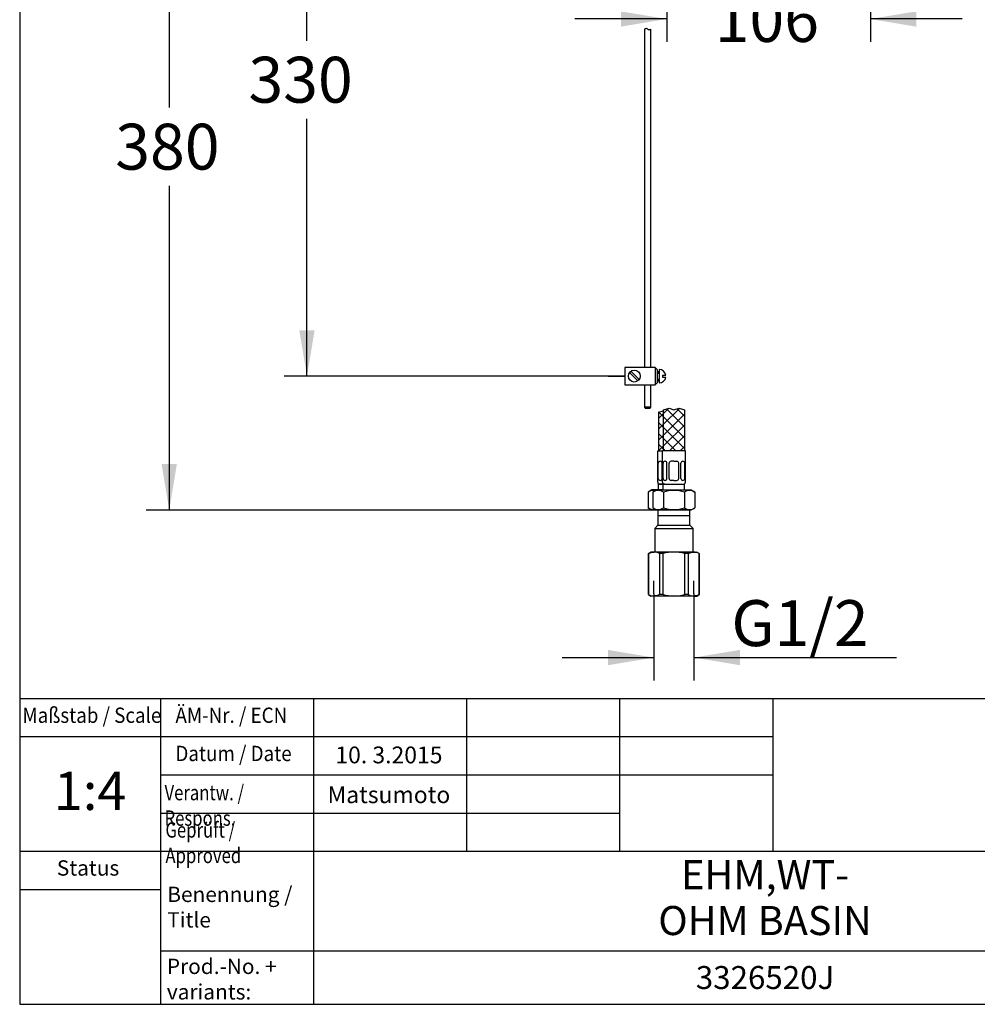
# Model space of a CAD drawing. Units: millimetres. Extents: x 7 to 203, y 5 to 291.
# Drawn here: x 7 to 132, y 5 to 134 of the extents above; entities that cross this region are included whole.
import ezdxf
from ezdxf.enums import TextEntityAlignment as Align
from ezdxf.lldxf.tags import DXFTag

# ---------------------------------------------------------------- set-up
doc = ezdxf.new("R2010")
doc.units = ezdxf.units.MM
for name, color, linetype in [('Default', 7, 'Continuous'), ('Layer15', 7, 'Continuous'), ('Layer18', 7, 'Continuous'), ('Layer19', 7, 'Continuous'), ('Layer3', 7, 'Continuous'), ('Standard', 7, 'Continuous'), ('ﾃﾞﾌｫﾙﾄ', 7, 'Continuous')]:
    doc.layers.add(name, color=color, linetype=linetype)
doc.styles.add('SEACAD_Arial', font='arial.ttf')
tags = doc.linetypes.add('CENTER2', pattern=[28.575, 19.05, -3.175, 3.175, -3.175]).pattern_tags.tags
tags[10:11] = [DXFTag(74, 4), DXFTag(75, 0), DXFTag(340, '0'), DXFTag(46, 0.0), DXFTag(50, 0.0), DXFTag(44, 0.0), DXFTag(45, 0.0)]
tags[8:9] = [DXFTag(74, 4), DXFTag(75, 0), DXFTag(340, '0'), DXFTag(46, 0.0), DXFTag(50, 0.0), DXFTag(44, 0.0), DXFTag(45, 0.0)]
tags[6:7] = [DXFTag(74, 4), DXFTag(75, 0), DXFTag(340, '0'), DXFTag(46, 0.0), DXFTag(50, 0.0), DXFTag(44, 0.0), DXFTag(45, 0.0)]
tags[4:5] = [DXFTag(74, 4), DXFTag(75, 0), DXFTag(340, '0'), DXFTag(46, 0.0), DXFTag(50, 0.0), DXFTag(44, 0.0), DXFTag(45, 0.0)]
tags = doc.linetypes.add('HIDDEN2', pattern=[4.7625, 3.175, -1.5875]).pattern_tags.tags
tags[6:7] = [DXFTag(74, 4), DXFTag(75, 0), DXFTag(340, '0'), DXFTag(46, 0.0), DXFTag(50, 0.0), DXFTag(44, 0.0), DXFTag(45, 0.0)]
tags[4:5] = [DXFTag(74, 4), DXFTag(75, 0), DXFTag(340, '0'), DXFTag(46, 0.0), DXFTag(50, 0.0), DXFTag(44, 0.0), DXFTag(45, 0.0)]
doc.dimstyles.get("Standard").update_dxf_attribs({"dimtxt": 0.18, "dimasz": 0.18, "dimexe": 0.18, "dimexo": 0.0625, "dimgap": 0.09, "dimtad": 0, "dimtih": 1, "dimtoh": 1, "dimdec": 4, "dimzin": 0, "dimdsep": 46, "dimtxsty": 'Standard', "dimcen": 0.09, "dimadec": 0, "dimazin": 0, "dimtfac": 1, "dimtdec": 4, "dimtofl": 0, "dimtmove": 0, "dimatfit": 3, "dimfxl": 0, "dimtolj": 1, "dimtzin": 0, "dimarcsym": 0})

# ---------------------------------------------------------------- blocks, each defined once
blk = doc.blocks.new('DMBLK139')
at = {"layer": 'Layer3', "linetype": 'Continuous'}
for points in [[(43.14, 158.62), (45.14, 158.62), (44.14, 164.62)], [(43.14, 93.12), (44.14, 87.12), (45.14, 93.12)]]:
    blk.add_hatch(color=7, dxfattribs=at).paths.add_polyline_path(points)
at = {"layer": 'Layer3', "color": 7, "linetype": 'Continuous'}
for p, q in [((81.25, 164.62), (41.14, 164.62)), ((44.14, 130.97), (44.14, 164.62)), ((44.14, 87.12), (44.14, 120.77)), ((85.66, 87.12), (41.14, 87.12))]:
    blk.add_line(p, q, dxfattribs=at)
at = {"layer": 'Layer3', "color": 7, "linetype": 'Continuous', "style": 'SEACAD_Arial'}
blk.add_text('330', height=6, dxfattribs=at).set_placement((36.49, 128.87), align=Align.TOP_LEFT)
blk = doc.blocks.new('DMBLK142')
at = {"layer": 'Default', "linetype": 'Continuous'}
for points in [[(85.16, 132.81), (91.16, 133.81), (85.16, 134.81)], [(123.77, 132.81), (123.77, 134.81), (117.77, 133.81)]]:
    blk.add_hatch(color=7, dxfattribs=at).paths.add_polyline_path(points)
at = {"layer": 'Default', "color": 7, "linetype": 'Continuous'}
for p, q in [((91.16, 164.62), (91.16, 130.81)), ((117.77, 153.14), (117.77, 130.81)), ((91.16, 133.81), (79.16, 133.81)), ((129.77, 133.81), (117.77, 133.81))]:
    blk.add_line(p, q, dxfattribs=at)
at = {"layer": 'Default', "color": 7, "linetype": 'Continuous', "style": 'SEACAD_Arial'}
blk.add_text('106', height=6, dxfattribs=at).set_placement((97.42, 136.81), align=Align.TOP_LEFT)
blk = doc.blocks.new('DMBLK148')
at = {"layer": 'Layer3', "linetype": 'Continuous'}
for points in [[(83.47, 49.33), (89.47, 50.33), (83.47, 51.33)], [(100.71, 49.33), (100.71, 51.33), (94.71, 50.33)]]:
    blk.add_hatch(color=7, dxfattribs=at).paths.add_polyline_path(points)
at = {"layer": 'Layer3', "color": 7, "linetype": 'Continuous'}
for p, q in [((89.47, 58.66), (89.47, 47.33)), ((94.71, 58.66), (94.71, 47.33)), ((77.47, 50.33), (89.47, 50.33)), ((94.71, 50.33), (121.16, 50.33))]:
    blk.add_line(p, q, dxfattribs=at)
at = {"layer": 'Layer3', "color": 7, "linetype": 'Continuous', "style": 'SEACAD_Arial'}
blk.add_text('G1/2', height=6, dxfattribs=at).set_placement((99.6, 57.83), align=Align.TOP_LEFT)
blk = doc.blocks.new('DMBLK152')
at = {"layer": 'Default', "linetype": 'Continuous'}
for points in [[(25.14, 158.62), (27.14, 158.62), (26.14, 164.62)], [(25.14, 75.62), (26.14, 69.62), (27.14, 75.62)]]:
    blk.add_hatch(color=7, dxfattribs=at).paths.add_polyline_path(points)
at = {"layer": 'Default', "color": 7, "linetype": 'Continuous'}
for p, q in [((78.05, 164.62), (23.14, 164.62)), ((26.14, 164.62), (26.14, 122.22)), ((26.14, 112.02), (26.14, 69.62)), ((90.01, 69.62), (23.14, 69.62))]:
    blk.add_line(p, q, dxfattribs=at)
at = {"layer": 'Default', "color": 7, "linetype": 'Continuous', "style": 'SEACAD_Arial'}
blk.add_text('380', height=6, dxfattribs=at).set_placement((19.09, 120.12), align=Align.TOP_LEFT)

msp = doc.modelspace()

# ---------------------------------------------------------------- hatches: boundary and pattern name
at = {"layer": 'Layer15', "linetype": 'Continuous'}
h = msp.add_hatch(dxfattribs=at)
h.set_pattern_fill('NET', scale=0.31496, angle=45, style=0)
h.paths.add_polyline_path([(90.72354, 77.37277), (90.72078, 82.59947), (90.0816, 82.43154), (90.0816, 77.37127), (90.59455, 77.37127)])
h = msp.add_hatch(dxfattribs=at)
h.set_pattern_fill('NET', scale=0.31496, angle=45, style=0)
h.paths.add_polyline_path([(90.72071, 82.72509), (90.72354, 77.37277), (93.46099, 77.37277), (93.46099, 82.72254), (92.76692, 82.92326), (92.07876, 82.72254), (91.47663, 82.92326)])

# ---------------------------------------------------------------- linework, layer by layer
at = {"layer": 'Default', "color": 7, "linetype": 'Continuous'}
for p, q in [((6.6, 45), (203.00487, 45)), ((25, 45), (25, 5)), ((45, 45), (45, 5)), ((65, 45), (65, 25)), ((85, 45), (85, 25)), ((105, 45), (105, 25)), ((6.6, 40), (105, 40)), ((25, 35), (105, 35)), ((25, 30), (85, 30)), ((6.6, 25), (203.00487, 25)), ((6.6, 20), (25, 20)), ((25, 12), (203.00487, 12))]:
    msp.add_line(p, q, dxfattribs=at)
at = {"layer": 'Layer15', "color": 7, "linetype": 'Continuous'}
for p, q in [((90.0816, 82.43154), (90.72078, 82.59947)), ((90.0816, 82.43154), (90.0816, 77.37127)), ((90.72071, 82.72509), (91.47663, 82.92326)), ((90.72354, 77.37277), (90.72071, 82.72509)), ((91.47663, 82.92326), (92.07876, 82.72254)), ((91.47663, 82.92326), (92.07876, 82.72254)), ((92.07876, 82.72254), (92.76692, 82.92326)), ((92.07876, 82.72254), (92.76692, 82.92326)), ((92.76692, 82.92326), (93.46099, 82.72254)), ((93.46099, 82.72254), (93.46099, 77.37277)), ((89.96955, 73.24627), (89.96955, 77.37127)), ((89.96955, 77.37127), (90.59455, 77.37127)), ((90.59455, 73.24777), (90.59455, 77.37277)), ((93.59455, 77.37277), (90.59455, 77.37277)), ((93.59455, 73.24777), (93.59455, 77.37277)), ((90.31093, 75.98577), (90.2973, 75.98577)), ((90.93593, 75.98727), (90.9223, 75.98727)), ((92.09455, 75.98727), (91.71955, 75.98727)), ((92.09455, 75.98727), (92.46955, 75.98727)), ((93.25318, 75.98727), (93.2668, 75.98727)), ((90.0473, 73.74627), (90.0473, 75.73577)), ((90.56093, 73.74627), (90.56093, 75.73577)), ((90.6723, 73.74777), (90.6723, 75.73727)), ((91.18593, 73.74777), (91.18593, 75.73727)), ((91.46955, 73.74777), (91.46955, 75.73727)), ((92.71955, 73.74777), (92.71955, 75.73727)), ((93.00318, 73.74777), (93.00318, 75.73727)), ((93.5168, 73.74777), (93.5168, 75.73727)), ((90.31093, 73.49627), (90.2973, 73.49627)), ((90.93593, 73.49777), (90.9223, 73.49777)), ((92.09455, 73.49777), (91.71955, 73.49777)), ((92.09455, 73.49777), (92.46955, 73.49777)), ((93.25318, 73.49777), (93.2668, 73.49777)), ((89.20595, 72.24627), (88.71353, 71.96197)), ((90.70595, 72.24627), (89.20595, 72.24627)), ((89.83095, 72.24777), (89.33853, 71.96347)), ((89.83095, 72.24777), (94.34455, 72.24777)), ((90.08095, 72.24627), (90.08095, 72.99627)), ((90.09455, 72.99627), (90.89455, 72.99627)), ((90.89455, 72.99627), (90.09455, 72.99627)), ((90.70595, 72.99627), (90.21955, 72.99627)), ((90.70595, 72.24777), (90.70595, 72.99777)), ((90.84455, 72.99777), (93.46955, 72.99777)), ((93.46955, 72.24777), (93.46955, 72.99777)), ((94.34455, 72.24777), (94.83698, 71.96347)), ((88.71353, 71.96197), (88.71353, 69.90554)), ((89.33853, 71.96347), (89.33853, 69.90705)), ((90.70973, 71.96347), (90.70973, 69.90705)), ((93.46578, 71.96347), (93.46578, 69.90705)), ((94.83698, 71.96347), (94.83698, 69.90705)), ((89.20595, 69.62127), (88.71353, 69.90554)), ((89.83095, 69.62127), (89.20595, 69.62127)), ((89.83095, 69.62277), (89.33853, 69.90705)), ((89.83095, 69.62277), (94.34455, 69.62277)), ((94.34455, 69.62277), (94.83698, 69.90705))]:
    msp.add_line(p, q, dxfattribs=at)
for centre, radius, start, end in [((90.2973, 75.73577), 0.25, 90, 180), ((90.31093, 75.73577), 0.25, 0, 90), ((90.9223, 75.73727), 0.25, 90, 180), ((90.93593, 75.73727), 0.25, 0, 90), ((91.71955, 75.73727), 0.25, 90, 180), ((92.46955, 75.73727), 0.25, 0, 90), ((93.25318, 75.73727), 0.25, 90, 180), ((93.2668, 75.73727), 0.25, 0, 90), ((90.2973, 73.74627), 0.25, 180, 270), ((90.31093, 73.74627), 0.25, 270, 0), ((90.9223, 73.74777), 0.25, 180, 270), ((90.93593, 73.74777), 0.25, 270, 0), ((91.71955, 73.74777), 0.25, 180, 270), ((92.46955, 73.74777), 0.25, 270, 0), ((93.25318, 73.74777), 0.25, 180, 270), ((93.2668, 73.74777), 0.25, 270, 0), ((89.39914, 70.96008), 1.21401, 77.7946142, 124.3841889), ((90.02414, 70.96159), 1.21401, 55.6158083, 124.3841889), ((90.21955, 73.24627), 0.25, 180, 270), ((90.84455, 73.24777), 0.25, 180, 270), ((92.08095, 67.63766), 4.53794, 90, 107.5877639), ((92.09455, 67.63766), 4.53794, 72.4122361, 90), ((93.34455, 73.24777), 0.25, 270, 0), ((94.15136, 70.96159), 1.21401, 55.6158111, 124.3841917), ((89.39914, 70.90743), 1.21401, 235.6158111, 282.3892993), ((90.02414, 70.90893), 1.21401, 235.6158111, 304.3841917), ((92.08095, 74.23286), 4.53794, 252.4122361, 270), ((92.09455, 74.23286), 4.53794, 270, 287.5877639), ((94.15136, 70.90893), 1.21401, 235.6158083, 304.3841889)]:
    msp.add_arc(centre, radius, start, end, dxfattribs=at)
at = {"layer": 'Layer18', "color": 7, "linetype": 'Continuous'}
for p, q in [((88.2296, 132.5011), (88.2296, 88.24779)), ((89.0921, 88.24779), (89.0921, 132.4979)), ((88.2296, 85.99776), (88.2296, 83.04491)), ((89.0921, 83.04491), (89.0921, 85.99776)), ((88.2296, 83.04491), (88.3796, 82.89491)), ((89.0921, 83.04491), (88.2296, 83.04491)), ((88.9421, 82.89491), (88.3796, 82.89491)), ((88.9421, 82.89491), (89.0921, 83.04491))]:
    msp.add_line(p, q, dxfattribs=at)
msp.add_open_spline([(88.2296, 132.5011), (88.32343, 132.55691), (88.52289, 132.66938), (88.75888, 132.35024), (88.97587, 132.42538), (89.0921, 132.4979)], degree=3, knots=[0, 0, 0, 0, 0.314998991, 0.615492366, 1, 1, 1, 1], dxfattribs=at)
at = {"layer": 'Layer19', "color": 7, "linetype": 'Continuous'}
for p, q in [((89.66085, 88.24779), (85.66083, 88.24779)), ((85.66083, 88.24779), (85.66083, 85.99776)), ((87.36328, 86.49354), (86.28163, 87.57519)), ((87.54008, 86.67034), (86.45843, 87.75199)), ((89.66085, 88.24779), (89.91085, 87.99779)), ((89.66085, 88.24779), (89.66085, 85.99776)), ((89.91085, 87.99779), (89.91085, 86.24779)), ((89.91085, 87.74779), (90.16085, 87.74779)), ((89.91085, 87.62279), (90.16085, 87.62279)), ((90.16085, 87.99779), (90.16085, 86.24779)), ((89.91085, 86.24779), (89.66085, 85.99776)), ((89.91085, 87.52279), (90.16085, 87.52279)), ((89.91085, 86.72279), (90.16085, 86.72279)), ((89.91085, 86.62279), (90.16085, 86.62279)), ((89.91085, 86.49779), (90.16085, 86.49779)), ((90.61085, 87.24779), (90.61085, 86.99779)), ((90.61085, 87.24779), (91.03585, 87.24779)), ((90.61085, 86.99779), (91.03585, 86.99779)), ((85.66083, 85.99776), (89.66085, 85.99776))]:
    msp.add_line(p, q, dxfattribs=at)
msp.add_circle((86.91085, 87.12276), 0.775, dxfattribs=at)
for start, end in [(8.2132111, 90), (270, 351.8698972)]:
    msp.add_arc((90.16085, 87.12279), 0.875, start, end, dxfattribs=at)
at = {"layer": 'Layer3', "color": 7, "linetype": 'CENTER2'}
msp.add_line((83.51987, 87.12277), (85.66083, 87.12277), dxfattribs=at)
at = {"layer": 'Standard', "color": 7, "linetype": 'Continuous'}
for p, q in [((6.6, 291), (6.6, 5)), ((6.6, 5), (203.00487, 5))]:
    msp.add_line(p, q, dxfattribs=at)
at = {"layer": 'ﾃﾞﾌｫﾙﾄ', "color": 7, "linetype": 'Continuous'}
for p, q in [((90.00525, 69.62277), (90.00525, 67.62277)), ((94.17025, 69.62277), (90.00525, 69.62277)), ((94.17025, 67.62277), (94.17025, 69.62277)), ((94.17025, 68.87277), (90.00525, 68.87277)), ((90.00525, 67.62277), (89.58775, 67.20527)), ((89.58775, 67.20527), (94.58775, 67.20527)), ((89.58775, 67.20527), (89.58775, 64.12277)), ((90.00525, 67.62277), (94.17025, 67.62277)), ((94.58775, 67.20527), (94.17025, 67.62277)), ((94.58775, 64.12277), (94.58775, 67.20527)), ((89.08775, 64.12277), (88.77525, 63.94235)), ((88.78742, 63.94235), (88.77525, 63.94235)), ((88.77525, 63.94235), (88.77525, 58.5532)), ((88.78742, 58.5532), (88.78742, 63.94235)), ((89.48968, 64.12277), (89.08775, 64.12277)), ((92.08775, 64.12277), (89.48968, 64.12277)), ((90.19193, 63.94235), (90.19193, 58.5532)), ((90.68324, 63.94235), (90.19193, 63.94235)), ((90.68324, 58.5532), (90.68324, 63.94235)), ((94.68583, 64.12277), (92.08775, 64.12277)), ((93.98357, 63.94235), (93.49226, 63.94235)), ((93.49226, 63.94235), (93.49226, 58.5532)), ((93.98357, 58.5532), (93.98357, 63.94235)), ((94.68583, 64.12277), (95.08775, 64.12277)), ((95.40025, 63.94235), (95.08775, 64.12277)), ((95.38808, 63.94235), (95.40025, 63.94235)), ((95.38808, 63.94235), (95.38808, 58.5532)), ((95.40025, 58.5532), (95.40025, 63.94235)), ((88.78742, 58.5532), (88.77525, 58.5532)), ((88.77525, 58.5532), (89.08775, 58.37277)), ((89.48968, 58.37277), (89.08775, 58.37277)), ((92.08775, 58.37277), (89.48968, 58.37277)), ((90.68324, 58.5532), (90.19193, 58.5532)), ((94.68583, 58.37277), (92.08775, 58.37277)), ((93.98357, 58.5532), (93.49226, 58.5532)), ((94.68583, 58.37277), (95.08775, 58.37277)), ((95.08775, 58.37277), (95.40025, 58.5532)), ((95.38808, 58.5532), (95.40025, 58.5532))]:
    msp.add_line(p, q, dxfattribs=at)
at = {"layer": 'ﾃﾞﾌｫﾙﾄ', "color": 7, "linetype": 'HIDDEN2'}
for p, q in [((89.46775, 58.66277), (89.46775, 60.37277)), ((94.70775, 58.66277), (94.70775, 60.37277))]:
    msp.add_line(p, q, dxfattribs=at)
at = {"layer": 'ﾃﾞﾌｫﾙﾄ', "color": 7, "linetype": 'Continuous'}
for centre, radius, start, end in [((89.47475, 62.60779), 1.51506, 61.7469759, 89.4357018), ((92.17349, 57.89832), 6.22505, 90.7891933, 103.8509176), ((92.06518, 58.39009), 5.73273, 75.5854567, 89.7744323), ((94.67091, 62.60779), 1.51506, 61.7469759, 89.4357018), ((89.5046, 59.88776), 1.51506, 241.7469759, 269.4357018), ((92.17349, 64.59723), 6.22505, 256.1490824, 269.2108067), ((92.06518, 64.10546), 5.73273, 270.2255677, 284.4145433), ((94.70075, 59.88776), 1.51506, 241.7469759, 269.4357018)]:
    msp.add_arc(centre, radius, start, end, dxfattribs=at)
for points in [[(88.78742, 63.94235), (88.87124, 63.98206), (89.00903, 64.04249), (89.26039, 64.11041), (89.40235, 64.12071), (89.48968, 64.12277)], [(93.98357, 63.94235), (94.06739, 63.98206), (94.20518, 64.04249), (94.45654, 64.11041), (94.59851, 64.12071), (94.68583, 64.12277)], [(90.19193, 58.5532), (90.10812, 58.51348), (89.97033, 58.45306), (89.71896, 58.38514), (89.577, 58.37484), (89.48968, 58.37277)], [(95.38808, 58.5532), (95.30427, 58.51348), (95.16648, 58.45306), (94.91511, 58.38514), (94.77315, 58.37484), (94.68583, 58.37277)]]:
    msp.add_open_spline(points, degree=3, knots=[0, 0, 0, 0, 0.331050675, 0.664334327, 1, 1, 1, 1], dxfattribs=at)

# ---------------------------------------------------------------- texts
at = {"layer": 'Default', "char_height": 2.5, "attachment_point": 1, "style": 'SEACAD_Arial'}
for s, insert, width in [('{\\fArial|b0||i0||c0|p34;\\C7;\\H2.;\\W0.9;Maßstab / Scale}', (6.95401, 43.79204), 18.452962), ('{\\fArial|b0||i0||c0|p34;\\C7;\\H2.;\\W0.9;ÄM-Nr. / ECN}', (26.95401, 43.79204), 18.452962), ('{\\fArial|b0||i0||c0|p34;\\C7;\\H2.;\\W0.9;Datum / Date}', (26.95401, 38.79204), 18.452962), ('{\\fArial|b0||i0||c0|p34;\\C7;\\H2.;\\W0.8;Verantw. / Respons.}', (25.5254, 33.67299), 20.0012595), ('{\\fArial|b0||i0||c0|p34;\\C7;\\H2.;\\W0.8;Geprüft / Approved}', (25.64445, 28.79204), 18.3913143)]:
    msp.add_mtext(s, dxfattribs=dict(at, insert=insert, width=width))
at = {"layer": 'Default', "char_height": 2.5}
for s, insert, width, attachment_point in [('{\\fSolid Edge ISO|b0||i0||c0|p34;\\C7;\\H2.2;\\W1.;10. 3.2015}', (54.85, 37.6), 18.9, 5), ('{\\fSolid Edge ISO|b0||i0||c0|p34;\\C7;\\H5.;\\W1.;1:4}', (15.8, 32.9), 16.8, 5), ('{\\fSolid Edge ISO|b0||i0||c0|p34;\\C7;\\H2.2;\\W1.;Matsumoto}', (54.85, 32.4), 18.9, 5), ('{\\fArial|b0||i0||c0|p34;\\C7;\\H2.;\\W1.;Status}', (15.52929, 22.82143), 18.452962, 5), ('{\\fSolid Edge ISO|b0||i0||c0|p34;\\C7;\\H3.8;\\W1.;EHM,WT-}', (104, 21.95), 78, 5), ('{\\fArial|b0||i0||c0|p34;\\C7;\\H2.;\\W1.;Benennung /\\P}{\\fArial|b0||i0||c0|p34;\\C7;\\H2.;\\W1.;Title}', (25.88424, 17.70842), 20.1196811, 4), ('{\\fSolid Edge ISO|b0||i0||c0|p34;\\C7;\\H3.8;\\W1.;OHM BASIN}', (104, 15.95), 78, 5), ('{\\fArial|b0||i0||c0|p34;\\C7;\\H2.;\\W1.;Prod.-No. +\\P}{\\fArial|b0||i0||c0|p34;\\C7;\\H2.;\\W1.;variants:}', (25.82723, 8.29716), 20.0006297, 4), ('{\\fSolid Edge ISO|b0||i0||c0|p34;\\C7;\\H3.;\\W1.;3326520J}', (104, 8.5), 112, 5)]:
    msp.add_mtext(s, dxfattribs=dict(at, insert=insert, width=width, attachment_point=attachment_point))

# ---------------------------------------------------------------- dimensions: what is measured, and where the dimension line sits
at = {"layer": 'Default', "color": 7, "linetype": 'Continuous'}
dim = msp.add_linear_dim(base=(91.15528, 133.80923), p1=(117.77385, 178.51362), p2=(91.15528, 164.62277), text='\\A1;<>', dimstyle='Standard', dxfattribs=at)
dim.commit()
dim.dimension.update_dxf_attribs({"geometry": 'DMBLK142', "text_midpoint": (104.46457, 133.80923), "dimtype": 160})
dim = msp.add_linear_dim(base=(26.13579, 69.62277), p1=(78.0488, 164.62277), p2=(90.00525, 69.62277), angle=90, text='\\A1;<>', dimstyle='Standard', dxfattribs=at)
dim.commit()
dim.dimension.update_dxf_attribs({"geometry": 'DMBLK152', "text_midpoint": (26.13579, 117.12277), "dimtype": 160})
at = {"layer": 'Layer3', "color": 7, "linetype": 'Continuous'}
for base, p1, p2, angle, text, picture, middle, dimtype in [((44.13579, 164.62277), (85.66083, 87.12277), (81.24527, 164.62277), 90, '\\A1;330 {}', 'DMBLK139', (44.13579, 125.87277), 160), ((89.46775, 50.3314), (89.46775, 58.66277), (94.70775, 58.66277), 0, '\\A1;G1/2 {}', 'DMBLK148', (97.50159, 50.3314), 161)]:
    dim = msp.add_linear_dim(base=base, p1=p1, p2=p2, angle=angle, text=text, dimstyle='Standard', dxfattribs=at)
    dim.commit()
    dim.dimension.update_dxf_attribs({"geometry": picture, "text_midpoint": middle, "dimtype": dimtype})

doc.saveas('drawing.dxf')
